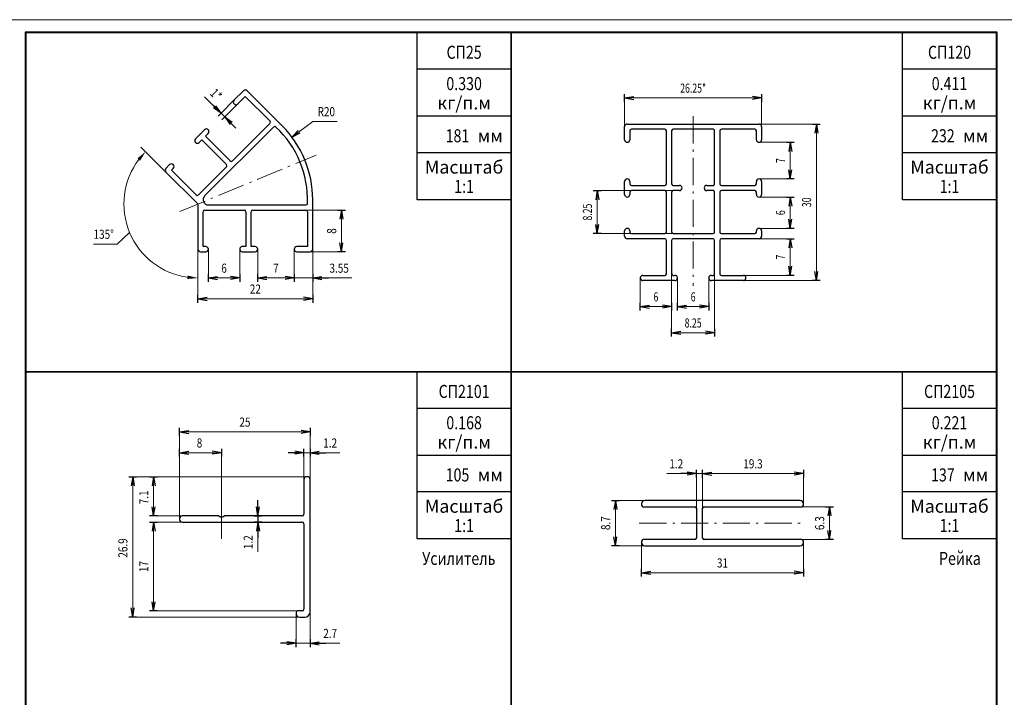
# Model space of a CAD drawing. Extents: x -2 to 1144, y -532 to 1323.
# Drawn here: x 763 to 952, y 398 to 528 of the extents above; entities that cross this region are included whole.
import ezdxf
from ezdxf.enums import TextEntityAlignment as Align

# ---------------------------------------------------------------- set-up
doc = ezdxf.new("R2010")
doc.units = 0
doc.header["$LTSCALE"] = 4
doc.header["$MEASUREMENT"] = 0
doc.linetypes.add('CENTER', pattern=[2, 1.3, -0.3, 0.1, -0.3])
doc.layers.get('0').update_dxf_attribs({"linetype": 'CONTINUOUS'})
doc.layers.add('Размеры', color=5, linetype='CONTINUOUS', lineweight=9)
doc.layers.add('Стройка', color=7, linetype='CONTINUOUS')
doc.layers.add('Торговка', color=7, linetype='CONTINUOUS')
doc.styles.add('Rus', font='isocpeur.ttf')
doc.styles.add('TXT', font='txt', dxfattribs={"width": 0.8, "height": 2.5})
doc.styles.add('‘’ЂЌ„Ђђ’', font='txt', dxfattribs={"width": 0.7})

msp = doc.modelspace()

# ---------------------------------------------------------------- linework, layer by layer
at = {"color": 0, "linetype": 'ByBlock'}
for p, q in [((857.1, 525.1), (764.1, 525.1)), ((764.1, 525.1), (764.1, 460.1)), ((839.1, 493.1), (839.1, 525.1)), ((950.1, 525.1), (857.1, 525.1)), ((857.1, 525.1), (857.1, 460.1)), ((857.1, 460.1), (857.1, 525.1)), ((932.1, 493.1), (932.1, 525.1)), ((950.1, 460.1), (950.1, 525.1)), ((857.1, 518.1), (839.1, 518.1)), ((950.1, 518.1), (932.1, 518.1)), ((857.1, 509.1), (839.1, 509.1)), ((950.1, 509.1), (932.1, 509.1)), ((857.1, 502.1), (839.1, 502.1)), ((950.1, 502.1), (932.1, 502.1)), ((857.1, 493.1), (839.1, 493.1)), ((950.1, 493.1), (932.1, 493.1)), ((857.1, 460.1), (764.1, 460.1)), ((764.1, 460.1), (764.1, 395.1)), ((764.1, 460.1), (857.1, 460.1)), ((839.1, 428.1), (839.1, 460.1)), ((857.1, 395.1), (857.1, 460.1)), ((950.1, 460.1), (857.1, 460.1)), ((857.1, 460.1), (857.1, 395.1)), ((857.1, 460.1), (950.1, 460.1)), ((932.1, 428.1), (932.1, 460.1)), ((950.1, 395.1), (950.1, 460.1)), ((857.1, 453.1), (839.1, 453.1)), ((950.1, 453.1), (932.1, 453.1)), ((857.1, 444.1), (839.1, 444.1)), ((950.1, 444.1), (932.1, 444.1)), ((857.1, 437.1), (839.1, 437.1)), ((950.1, 437.1), (932.1, 437.1)), ((857.1, 428.1), (839.1, 428.1)), ((950.1, 428.1), (932.1, 428.1))]:
    msp.add_line(p, q, dxfattribs=at)
at = {"color": 0, "linetype": 'Continuous'}
for p, q in [((878.85, 511.85), (878.85, 513.35)), ((905.1, 513.35), (905.1, 511.85)), ((801.53, 509.67), (799.41, 511.79)), ((878.85, 512.6), (880.6, 512.89)), ((878.85, 512.6), (880.6, 512.31)), ((905.1, 512.6), (903.35, 512.89)), ((905.1, 512.6), (903.35, 512.31)), ((801.53, 509.67), (800.09, 510.7)), ((801.53, 509.67), (800.5, 511.11)), ((801, 509.14), (802.06, 510.2)), ((802.77, 509.49), (801.71, 508.43)), ((802.24, 508.96), (804.36, 506.84)), ((802.24, 508.96), (803.27, 507.52)), ((802.24, 508.96), (803.68, 507.93)), ((914.85, 507.6), (916.35, 507.6)), ((915.6, 507.6), (915.31, 505.85)), ((915.6, 507.6), (915.89, 505.85)), ((815.1, 505.1), (816.33, 506.38)), ((815.1, 505.1), (816.68, 505.92)), ((909.85, 504.1), (911.35, 504.1)), ((910.6, 504.1), (910.31, 502.35)), ((910.6, 504.1), (910.89, 502.35)), ((910.6, 497.1), (910.31, 498.85)), ((910.6, 497.1), (910.89, 498.85)), ((911.35, 497.1), (909.85, 497.1)), ((872.85, 494.85), (874.35, 494.85)), ((873.6, 494.85), (873.31, 493.1)), ((873.6, 494.85), (873.89, 493.1)), ((909.85, 493.6), (911.35, 493.6)), ((910.6, 493.6), (910.31, 491.85)), ((910.6, 493.6), (910.89, 491.85)), ((823.85, 491.1), (825.35, 491.1)), ((824.6, 491.1), (824.31, 489.35)), ((824.6, 491.1), (824.89, 489.35)), ((910.6, 487.6), (910.31, 489.35)), ((910.6, 487.6), (910.89, 489.35)), ((873.6, 486.6), (873.31, 488.35)), ((873.6, 486.6), (873.89, 488.35)), ((911.35, 487.6), (909.85, 487.6)), ((824.6, 483.1), (824.31, 484.85)), ((824.6, 483.1), (824.89, 484.85)), ((874.35, 486.6), (872.85, 486.6)), ((909.85, 485.6), (911.35, 485.6)), ((910.6, 485.6), (910.31, 483.85)), ((910.6, 485.6), (910.89, 483.85)), ((825.35, 483.1), (823.85, 483.1)), ((910.6, 478.6), (910.31, 480.35)), ((910.6, 478.6), (910.89, 480.35)), ((915.6, 477.6), (915.31, 479.35)), ((915.6, 477.6), (915.89, 479.35)), ((799.1, 477.35), (799.1, 478.85)), ((799.1, 478.1), (800.85, 478.39)), ((799.1, 478.1), (800.85, 477.81)), ((805.1, 478.1), (803.35, 478.39)), ((805.1, 478.1), (803.35, 477.81)), ((805.1, 478.85), (805.1, 477.35)), ((808.55, 477.35), (808.55, 478.85)), ((808.55, 478.1), (810.3, 478.39)), ((808.55, 478.1), (810.3, 477.81)), ((815.55, 478.1), (813.8, 478.39)), ((815.55, 478.1), (813.8, 477.81)), ((815.55, 478.85), (815.55, 477.35)), ((819.1, 478.85), (819.1, 477.35)), ((819.1, 478.1), (820.85, 478.39)), ((819.1, 478.1), (822.1, 478.1)), ((819.1, 478.1), (820.85, 477.81)), ((911.35, 478.6), (909.85, 478.6)), ((916.35, 477.6), (914.85, 477.6)), ((797.1, 473.35), (797.1, 474.85)), ((797.1, 474.1), (798.85, 474.39)), ((797.1, 474.1), (798.85, 473.81)), ((819.1, 474.1), (817.35, 474.39)), ((819.1, 474.1), (817.35, 473.81)), ((819.1, 474.85), (819.1, 473.35)), ((881.85, 471.85), (881.85, 473.35)), ((881.85, 472.6), (883.6, 472.89)), ((881.85, 472.6), (883.6, 472.31)), ((887.85, 472.6), (886.1, 472.89)), ((887.85, 472.6), (886.1, 472.31)), ((887.85, 473.35), (887.85, 471.85)), ((888.98, 471.85), (888.98, 473.35)), ((888.98, 472.6), (890.73, 472.89)), ((888.98, 472.6), (890.73, 472.31)), ((894.98, 472.6), (893.23, 472.89)), ((894.98, 472.6), (893.23, 472.31)), ((894.98, 473.35), (894.98, 471.85)), ((887.85, 466.85), (887.85, 468.35)), ((887.85, 467.6), (889.6, 467.89)), ((896.1, 467.6), (894.35, 467.89)), ((896.1, 468.35), (896.1, 466.85)), ((887.85, 467.6), (889.6, 467.31)), ((896.1, 467.6), (894.35, 467.31)), ((793.6, 447.85), (793.6, 449.35)), ((818.6, 449.35), (818.6, 447.85)), ((793.6, 448.6), (795.35, 448.89)), ((793.6, 448.6), (795.35, 448.31)), ((818.6, 448.6), (816.85, 448.89)), ((818.6, 448.6), (816.85, 448.31)), ((793.6, 443.85), (793.6, 445.35)), ((801.6, 445.35), (801.6, 443.85)), ((817.4, 443.85), (817.4, 445.35)), ((818.6, 445.35), (818.6, 443.85)), ((793.6, 444.6), (795.35, 444.89)), ((793.6, 444.6), (795.35, 444.31)), ((801.6, 444.6), (799.85, 444.89)), ((801.6, 444.6), (799.85, 444.31)), ((817.4, 444.6), (814.4, 444.6)), ((817.4, 444.6), (815.65, 444.89)), ((817.4, 444.6), (815.65, 444.31)), ((818.6, 444.6), (820.35, 444.89)), ((818.6, 444.6), (821.6, 444.6)), ((818.6, 444.6), (820.35, 444.31)), ((783.85, 440), (785.35, 440)), ((784.6, 440), (784.31, 438.25)), ((784.6, 440), (784.89, 438.25)), ((787.85, 440), (789.35, 440)), ((788.6, 440), (788.31, 438.25)), ((788.6, 440), (788.89, 438.25)), ((892.6, 440.6), (889.6, 440.6)), ((892.6, 440.6), (890.85, 440.89)), ((892.6, 440.6), (890.85, 440.31)), ((892.6, 439.85), (892.6, 441.35)), ((893.8, 439.85), (893.8, 441.35)), ((893.8, 440.6), (895.55, 440.89)), ((893.8, 440.6), (895.55, 440.31)), ((913.1, 440.6), (911.35, 440.89)), ((913.1, 440.6), (911.35, 440.31)), ((913.1, 441.35), (913.1, 439.85)), ((788.6, 432.5), (788.31, 434.25)), ((788.6, 432.5), (788.89, 434.25)), ((808.6, 432.5), (808.31, 434.25)), ((808.6, 432.5), (808.6, 435.5)), ((808.6, 432.5), (808.89, 434.25)), ((876.35, 435.45), (877.85, 435.45)), ((877.1, 435.45), (876.81, 433.7)), ((877.1, 435.45), (877.39, 433.7)), ((917.35, 434.25), (918.85, 434.25)), ((918.1, 434.25), (917.81, 432.5)), ((918.1, 434.25), (918.39, 432.5)), ((789.35, 432.5), (787.85, 432.5)), ((807.85, 432.5), (809.35, 432.5)), ((787.85, 431.3), (789.35, 431.3)), ((788.6, 431.3), (788.31, 429.55)), ((788.6, 431.3), (788.89, 429.55)), ((809.35, 431.3), (807.85, 431.3)), ((808.6, 431.3), (808.31, 429.55)), ((808.6, 431.3), (808.6, 428.3)), ((808.6, 431.3), (808.89, 429.55)), ((877.1, 426.75), (876.81, 428.5)), ((877.1, 426.75), (877.39, 428.5)), ((918.1, 427.95), (917.81, 429.7)), ((918.1, 427.95), (918.39, 429.7)), ((877.85, 426.75), (876.35, 426.75)), ((918.85, 427.95), (917.35, 427.95)), ((882.1, 420.85), (882.1, 422.35)), ((882.1, 421.6), (883.85, 421.89)), ((882.1, 421.6), (883.85, 421.31)), ((913.1, 421.6), (911.35, 421.89)), ((913.1, 421.6), (911.35, 421.31)), ((913.1, 422.35), (913.1, 420.85)), ((788.6, 414.3), (788.31, 416.05)), ((788.6, 414.3), (788.89, 416.05)), ((784.6, 413.1), (784.31, 414.85)), ((784.6, 413.1), (784.89, 414.85)), ((789.35, 414.3), (787.85, 414.3)), ((785.35, 413.1), (783.85, 413.1)), ((815.9, 408.1), (812.9, 408.1)), ((815.9, 408.1), (814.15, 408.39)), ((815.9, 408.1), (814.15, 407.81)), ((815.9, 407.35), (815.9, 408.85)), ((818.6, 408.85), (818.6, 407.35)), ((818.6, 408.1), (820.35, 408.39)), ((818.6, 408.1), (821.6, 408.1)), ((818.6, 408.1), (820.35, 407.81))]:
    msp.add_line(p, q, dxfattribs=at)
at = {"layer": 'Размеры', "linetype": 'Continuous'}
for p, q in [((-2.5, 527.6), (1144.1, 527.6)), ((801.53, 509.67), (798.38, 512.82)), ((801.53, 509.67), (804.01, 512.16)), ((804.72, 511.45), (802.24, 508.96)), ((878.85, 507.1), (878.85, 512.6)), ((878.85, 512.6), (905.1, 512.6)), ((905.1, 512.6), (905.1, 507.1)), ((802.24, 508.96), (801.53, 509.67)), ((815.1, 505.1), (819.1, 508.1)), ((819.1, 508.1), (823.8, 508.1)), ((915.6, 507.6), (904.6, 507.6)), ((915.6, 477.6), (915.6, 507.6)), ((910.6, 504.1), (904.6, 504.1)), ((910.6, 497.1), (910.6, 504.1)), ((786.19, 503.18), (790.97, 498.4)), ((904.6, 497.1), (910.6, 497.1)), ((873.6, 494.85), (888.15, 494.85)), ((873.6, 486.6), (873.6, 494.85)), ((910.6, 493.6), (904.6, 493.6)), ((910.6, 487.6), (910.6, 493.6)), ((824.6, 491.1), (817.8, 491.1)), ((824.6, 483.1), (824.6, 491.1)), ((784, 486.84), (781.6, 484.6)), ((904.6, 487.6), (910.6, 487.6)), ((888.15, 486.6), (873.6, 486.6)), ((910.6, 485.6), (904.6, 485.6)), ((910.6, 478.6), (910.6, 485.6)), ((781.6, 484.6), (777.1, 484.6)), ((797.1, 483.6), (797.1, 474.1)), ((799.1, 483.6), (799.1, 478.1)), ((805.1, 478.1), (805.1, 483.6)), ((808.55, 483.6), (808.55, 478.1)), ((815.55, 478.1), (815.55, 483.6)), ((818.6, 483.1), (824.6, 483.1)), ((819.1, 474.1), (819.1, 483.6)), ((799.1, 478.1), (805.1, 478.1)), ((808.55, 478.1), (826.6, 478.1)), ((881.85, 472.6), (881.85, 478.1)), ((887.85, 478.9), (887.85, 467.6)), ((888.98, 478.1), (888.98, 472.6)), ((894.98, 472.6), (894.98, 478.1)), ((896.1, 467.6), (896.1, 478.9)), ((901.6, 478.6), (910.6, 478.6)), ((901.6, 477.6), (915.6, 477.6)), ((797.1, 474.1), (819.1, 474.1)), ((887.85, 472.6), (881.85, 472.6)), ((888.98, 472.6), (894.98, 472.6)), ((887.85, 467.6), (896.1, 467.6)), ((793.6, 431.9), (793.6, 448.6)), ((793.6, 448.6), (818.6, 448.6)), ((818.6, 448.6), (818.6, 439.4)), ((793.6, 444.6), (801.6, 444.6)), ((801.6, 428.1), (801.6, 444.6)), ((817.4, 444.6), (824.28, 444.6)), ((817.4, 444.6), (817.4, 439.4)), ((784.6, 440), (818, 440)), ((784.6, 413.1), (784.6, 440)), ((788.6, 432.5), (788.6, 440)), ((913.1, 440.6), (886.93, 440.6)), ((892.6, 440.6), (892.6, 433.95)), ((893.8, 433.95), (893.8, 440.6)), ((913.1, 440.6), (913.1, 434.85)), ((877.1, 435.45), (882.7, 435.45)), ((877.1, 426.75), (877.1, 435.45)), ((918.1, 434.25), (912.8, 434.25)), ((918.1, 427.95), (918.1, 434.25)), ((794.2, 432.5), (788.6, 432.5)), ((794.2, 431.3), (788.6, 431.3)), ((788.6, 431.3), (788.6, 414.3)), ((808.6, 431.3), (808.6, 425.62)), ((882.7, 426.75), (877.1, 426.75)), ((882.1, 427.35), (882.1, 421.6)), ((912.8, 427.95), (918.1, 427.95)), ((913.1, 421.6), (913.1, 427.35)), ((882.1, 421.6), (913.1, 421.6)), ((788.6, 414.3), (816.4, 414.3)), ((815.9, 413.8), (815.9, 408.1)), ((818.6, 408.1), (818.6, 414.1)), ((816.6, 413.1), (784.6, 413.1)), ((815.9, 408.1), (818.6, 408.1)), ((818.6, 408.1), (824.28, 408.1))]:
    msp.add_line(p, q, dxfattribs=at)
at = {"layer": 'Размеры', "linetype": 'CENTER'}
for p, q in [((891.98, 509.1), (891.98, 476.6)), ((793.66, 490.85), (819.75, 501.65)), ((881.66, 431.1), (913.54, 431.1))]:
    msp.add_line(p, q, dxfattribs=at)
at = {"layer": 'Размеры', "linetype": 'Continuous'}
msp.add_arc((797.1, 492.27), 14.18, 143.0877, 261.9123, dxfattribs=at)
for points in [[(786.01, 500.57), (785.51, 501.01), (787.07, 502.3)], [(795.13, 478.56), (795.08, 477.9), (797.1, 478.09)]]:
    msp.add_solid(points, dxfattribs=at)
at = {"layer": 'Торговка', "linetype": 'Continuous'}
for p, q in [((950.2, 525.2), (764, 525.2)), ((764, 525.2), (764, 265)), ((950.1, 525.1), (764.1, 525.1)), ((764.1, 525.1), (764.1, 460.1)), ((950.1, 460.1), (950.1, 525.1)), ((950.2, 265), (950.2, 525.2)), ((805.82, 513.96), (804.01, 512.16)), ((813.24, 507.24), (806.52, 513.96)), ((804.01, 512.16), (804.01, 512.16)), ((804.72, 511.45), (806.17, 512.9)), ((806.17, 512.9), (810.91, 508.16)), ((810.91, 507.74), (803.7, 500.52)), ((879.35, 507.6), (904.6, 507.6)), ((798.36, 506.5), (796.63, 504.77)), ((811.61, 507.02), (798.39, 493.81)), ((798.53, 505.26), (799.06, 505.79)), ((878.85, 504.6), (878.85, 507.1)), ((879.85, 506.3), (879.85, 504.6)), ((886.55, 506.6), (880.15, 506.6)), ((886.85, 496.15), (886.85, 506.3)), ((887.85, 506.3), (887.85, 496.15)), ((895.8, 506.6), (888.15, 506.6)), ((896.1, 496.15), (896.1, 506.3)), ((897.1, 506.3), (897.1, 496.15)), ((903.8, 506.6), (897.4, 506.6)), ((904.1, 504.6), (904.1, 506.3)), ((905.1, 507.1), (905.1, 504.6)), ((797.33, 504.06), (797.83, 504.56)), ((797.83, 504.56), (802.56, 499.82)), ((803.27, 500.52), (798.53, 505.26)), ((878.85, 504.6), (878.85, 504.6)), ((905.1, 504.6), (905.1, 504.6)), ((791.68, 499.82), (790.97, 499.11)), ((790.97, 498.4), (797.01, 492.36)), ((792.03, 498.76), (792.38, 499.11)), ((796.77, 494.02), (792.03, 498.76)), ((802.56, 499.39), (797.19, 494.02)), ((878.85, 494.1), (878.85, 496.6)), ((879.85, 496.6), (879.85, 496.15)), ((904.1, 496.15), (904.1, 496.6)), ((905.1, 496.6), (905.1, 494.1)), ((879.85, 494.55), (879.85, 494.1)), ((880.15, 495.85), (886.55, 495.85)), ((886.55, 494.85), (880.15, 494.85)), ((886.85, 486.9), (886.85, 494.55)), ((887.85, 494.55), (887.85, 486.9)), ((888.15, 495.85), (889.35, 495.85)), ((889.35, 494.85), (888.15, 494.85)), ((894.6, 495.85), (895.8, 495.85)), ((895.8, 494.85), (894.6, 494.85)), ((896.1, 486.9), (896.1, 494.55)), ((897.1, 494.55), (897.1, 486.9)), ((897.4, 495.85), (903.8, 495.85)), ((903.8, 494.85), (897.4, 494.85)), ((904.1, 494.1), (904.1, 494.55)), ((819.1, 483.6), (819.1, 493.1)), ((797.1, 492.15), (797.1, 483.6)), ((798.1, 484.1), (798.1, 490.8)), ((798.4, 491.1), (806, 491.1)), ((799.1, 492.1), (817.79, 492.1)), ((806.3, 490.8), (806.3, 484.1)), ((807.3, 484.1), (807.3, 490.8)), ((807.6, 491.1), (817.8, 491.1)), ((818.1, 490.8), (818.1, 484.1)), ((878.85, 486.1), (878.85, 487.1)), ((879.85, 487.1), (879.85, 486.9)), ((904.1, 486.9), (904.1, 487.1)), ((905.1, 487.1), (905.1, 486.1)), ((886.55, 485.6), (879.35, 485.6)), ((880.15, 486.6), (886.55, 486.6)), ((886.85, 478.9), (886.85, 485.3)), ((887.85, 485.3), (887.85, 478.9)), ((888.15, 486.6), (895.8, 486.6)), ((895.8, 485.6), (888.15, 485.6)), ((896.1, 478.9), (896.1, 485.3)), ((897.1, 485.3), (897.1, 478.9)), ((897.4, 486.6), (903.8, 486.6)), ((904.6, 485.6), (897.4, 485.6)), ((797.6, 483.1), (798.6, 483.1)), ((798.6, 484.1), (798.1, 484.1)), ((806.3, 484.1), (805.6, 484.1)), ((805.6, 483.1), (808.05, 483.1)), ((808.05, 484.1), (807.3, 484.1)), ((818.1, 484.1), (816.05, 484.1)), ((816.05, 483.1), (818.6, 483.1)), ((882.35, 478.6), (886.55, 478.6)), ((888.48, 477.6), (882.35, 477.6)), ((888.15, 478.6), (888.48, 478.6)), ((895.48, 478.6), (895.8, 478.6)), ((901.6, 477.6), (895.48, 477.6)), ((897.4, 478.6), (901.6, 478.6)), ((818.1, 440), (817.9, 440)), ((817.4, 439.5), (817.4, 432.8)), ((818.6, 414.1), (818.6, 439.5)), ((882.1, 434.85), (882.1, 434.55)), ((882.4, 434.25), (892.3, 434.25)), ((912.5, 435.45), (882.7, 435.45)), ((892.6, 433.95), (892.6, 428.25)), ((893.8, 428.25), (893.8, 433.95)), ((894.1, 434.25), (912.8, 434.25)), ((913.1, 434.55), (913.1, 434.85)), ((801.1, 432.5), (794.1, 432.5)), ((817.1, 432.5), (802.1, 432.5)), ((808.6, 432.5), (808.6, 431.3)), ((793.6, 432), (793.6, 431.8)), ((794.1, 431.3), (817.1, 431.3)), ((817.4, 431), (817.4, 414.6)), ((882.1, 427.65), (882.1, 427.35)), ((892.3, 427.95), (882.4, 427.95)), ((882.7, 426.75), (912.5, 426.75)), ((912.8, 427.95), (894.1, 427.95)), ((913.1, 427.35), (913.1, 427.65)), ((815.9, 414), (815.9, 413.8)), ((817.1, 414.3), (816.2, 414.3)), ((816.6, 413.1), (817.6, 413.1))]:
    msp.add_line(p, q, dxfattribs=at)
for centre, radius, start, end in [((806.17, 513.61), 0.5, 45, 135), ((804.37, 511.8), 0.5, 135, 315), ((810.7, 507.95), 0.3, 315, 45), ((879.35, 507.1), 0.5, 90, 180), ((904.6, 507.1), 0.5, 0, 90), ((798.71, 506.15), 0.5, 315, 135), ((811.82, 506.81), 0.3, 47.1453, 135), ((799.1, 493.1), 19, 357.8547, 47.1453), ((799.1, 493.1), 20, 360, 45), ((880.15, 506.3), 0.3, 90, 180), ((886.55, 506.3), 0.3, 0, 90), ((888.15, 506.3), 0.3, 90, 180), ((895.8, 506.3), 0.3, 360, 90), ((897.4, 506.3), 0.3, 90, 180), ((903.8, 506.3), 0.3, 0, 90), ((796.98, 504.41), 0.5, 135, 315), ((879.35, 504.6), 0.5, 180, 0), ((904.6, 504.6), 0.5, 180, 0), ((792.03, 499.46), 0.5, 315, 135), ((803.48, 500.74), 0.3, 225, 315), ((791.32, 498.76), 0.5, 135, 225), ((802.35, 499.61), 0.3, 315, 45), ((879.35, 496.6), 0.5, 0, 180), ((880.15, 496.15), 0.3, 180, 270), ((886.55, 496.15), 0.3, 270, 0), ((888.15, 496.15), 0.3, 180, 270), ((895.8, 496.15), 0.3, 270, 0), ((897.4, 496.15), 0.3, 180, 270), ((903.8, 496.15), 0.3, 270, 0), ((904.6, 496.6), 0.5, 0, 180), ((880.15, 494.55), 0.3, 90, 180), ((886.55, 494.55), 0.3, 0, 90), ((888.15, 494.55), 0.3, 90, 180), ((889.35, 495.35), 0.5, 270, 90), ((894.6, 495.35), 0.5, 90, 270), ((895.8, 494.55), 0.3, 0, 90), ((897.4, 494.55), 0.3, 90, 180), ((903.8, 494.55), 0.3, 360, 90), ((796.98, 494.23), 0.3, 225, 315), ((799.1, 493.1), 1, 135, 270), ((817.79, 492.4), 0.3, 270, 357.8547), ((879.35, 494.1), 0.5, 180, 0), ((904.6, 494.1), 0.5, 180, 0), ((796.8, 492.15), 0.3, 360, 45), ((798.4, 490.8), 0.3, 90, 180), ((806, 490.8), 0.3, 360, 90), ((807.6, 490.8), 0.3, 90, 180), ((817.8, 490.8), 0.3, 360, 90), ((879.35, 487.1), 0.5, 0, 180), ((880.15, 486.9), 0.3, 180, 270), ((886.55, 486.9), 0.3, 270, 0), ((888.15, 486.9), 0.3, 180, 270), ((895.8, 486.9), 0.3, 270, 0), ((897.4, 486.9), 0.3, 180, 270), ((903.8, 486.9), 0.3, 270, 0), ((904.6, 487.1), 0.5, 0, 180), ((879.35, 486.1), 0.5, 180, 270), ((886.55, 485.3), 0.3, 0, 90), ((888.15, 485.3), 0.3, 90, 180), ((895.8, 485.3), 0.3, 0, 90), ((897.4, 485.3), 0.3, 90, 180), ((904.6, 486.1), 0.5, 270, 0), ((797.6, 483.6), 0.5, 180, 270), ((798.6, 483.6), 0.5, 270, 90), ((805.6, 483.6), 0.5, 90, 270), ((808.05, 483.6), 0.5, 270, 90), ((816.05, 483.6), 0.5, 90, 270), ((818.6, 483.6), 0.5, 270, 0), ((882.35, 478.1), 0.5, 90, 270), ((886.55, 478.9), 0.3, 270, 0), ((888.15, 478.9), 0.3, 180, 270), ((888.48, 478.1), 0.5, 270, 90), ((895.48, 478.1), 0.5, 90, 270), ((895.8, 478.9), 0.3, 270, 0), ((897.4, 478.9), 0.3, 180, 270), ((901.6, 478.1), 0.5, 270, 90), ((817.9, 439.5), 0.5, 90, 180), ((818.1, 439.5), 0.5, 0, 90), ((882.7, 434.85), 0.6, 90, 180), ((882.4, 434.55), 0.3, 180, 270), ((892.3, 433.95), 0.3, 0, 90), ((894.1, 433.95), 0.3, 90, 180), ((912.5, 434.85), 0.6, 0, 90), ((912.8, 434.55), 0.3, 270, 0), ((794.1, 432), 0.5, 90, 180), ((801.6, 433.02), 0.725, 226.3972, 313.6028), ((817.1, 432.8), 0.3, 270, 0), ((794.1, 431.8), 0.5, 180, 270), ((817.1, 431), 0.3, 360, 90), ((892.3, 428.25), 0.3, 270, 360), ((894.1, 428.25), 0.3, 180, 270), ((882.4, 427.65), 0.3, 90, 180), ((882.7, 427.35), 0.6, 180, 270), ((912.5, 427.35), 0.6, 270, 0), ((912.8, 427.65), 0.3, 0, 90), ((816.2, 414), 0.3, 90, 180), ((816.6, 413.8), 0.7, 180, 270), ((817.1, 414.6), 0.3, 270, 0), ((817.6, 414.1), 1, 270, 0)]:
    msp.add_arc(centre, radius, start, end, dxfattribs=at)

# ---------------------------------------------------------------- texts
at = {"color": 0, "linetype": 'ByBlock', "style": 'Rus'}
for s, p in [('кг/п.м', (848.1, 510.4)), ('кг/п.м', (941.1, 510.4)), ('мм', (853.1, 504.1)), ('мм', (946.1, 504.1)), ('Масштаб', (848.1, 498.1)), ('Масштаб', (941.1, 498.1)), ('кг/п.м', (848.1, 445.4)), ('кг/п.м', (941.1, 445.4)), ('мм', (853.1, 439.1)), ('мм', (946.1, 439.1)), ('Масштаб', (848.1, 433.1)), ('Масштаб', (941.1, 433.1))]:
    msp.add_text(s, height=2.5, dxfattribs=at).set_placement(p, align=Align.CENTER)
at = {"layer": 'Размеры', "linetype": 'Continuous', "style": '‘’ЂЌ„Ђђ’'}
for s, width, p in [('26.25*', 0.7, (891.98, 513.6)), ('R20', 0.8, (821.7, 509.1)), ('6', 0.8, (802.1, 479.1)), ('7', 0.8, (812.05, 479.1)), ('3.55', 0.8, (824.16, 479.1)), ('22', 0.8, (808.1, 475.1)), ('6', 0.7, (884.85, 473.6)), ('6', 0.7, (891.98, 473.6)), ('8.25', 0.7, (891.98, 468.6)), ('25', 0.8, (806.1, 449.6)), ('8', 0.8, (797.4, 445.6)), ('1.2', 0.8, (822.44, 445.6)), ('1.2', 0.8, (888.76, 441.6)), ('19.3', 0.8, (903.45, 441.6)), ('31', 0.8, (897.6, 422.6)), ('2.7', 0.8, (822.44, 409.1))]:
    msp.add_text(s, height=1.75, dxfattribs=dict(at, width=width)).set_placement(p, align=Align.CENTER)
for s, rotation, width, p in [('1*', 315, 0.8, (799.96, 512.66)), ('7', 90, 0.7, (909.6, 500.6)), ('30', 90, 0.7, (914.6, 492.6)), ('8.25', 90, 0.7, (872.6, 490.72)), ('6', 90, 0.7, (909.6, 490.6)), ('8', 90, 0.8, (823.6, 487.1)), ('7', 90, 0.7, (909.6, 482.1)), ('7.1', 90, 0.8, (787.6, 436.05)), ('8.7', 90, 0.8, (876.1, 431.1)), ('6.3', 90, 0.8, (917.1, 431.1)), ('1.2', 90, 0.8, (807.6, 427.46)), ('26.9', 90, 0.8, (783.6, 426.35)), ('17', 90, 0.8, (787.6, 422.8))]:
    msp.add_text(s, height=1.75, rotation=rotation, dxfattribs=dict(at, width=width)).set_placement(p, align=Align.CENTER)
at = {"layer": 'Размеры', "linetype": 'Continuous', "style": 'TXT', "width": 0.8}
msp.add_text('135%%d', height=1.75, dxfattribs=at).set_placement((777.1, 485.6))
at = {"layer": 'Стройка', "linetype": 'Continuous', "style": 'Rus', "width": 0.8}
for s, p in [('СП25', (848.1, 520.1)), ('СП120', (941.1, 520.1)), ('0.330', (848.1, 514.1)), ('0.411', (941.1, 514.1)), ('1:1', (848.1, 494.4)), ('1:1', (941.1, 494.4)), ('СП2101', (848.1, 455.1)), ('СП2105', (941.1, 455.1)), ('0.168', (848.1, 449.1)), ('0.221', (941.1, 449.1)), ('1:1', (848.1, 429.4)), ('1:1', (941.1, 429.4))]:
    msp.add_text(s, height=2.5, dxfattribs=at).set_placement(p, align=Align.CENTER)
for s, p in [('181', (849.1, 504.1)), ('232', (942.1, 504.1)), ('105', (849.1, 439.1)), ('137', (942.1, 439.1)), ('Усилитель', (854.1, 423.1)), ('Рейка', (947.1, 423.1))]:
    msp.add_text(s, height=2.5, dxfattribs=at).set_placement(p, align=Align.RIGHT)

doc.saveas('drawing.dxf')
